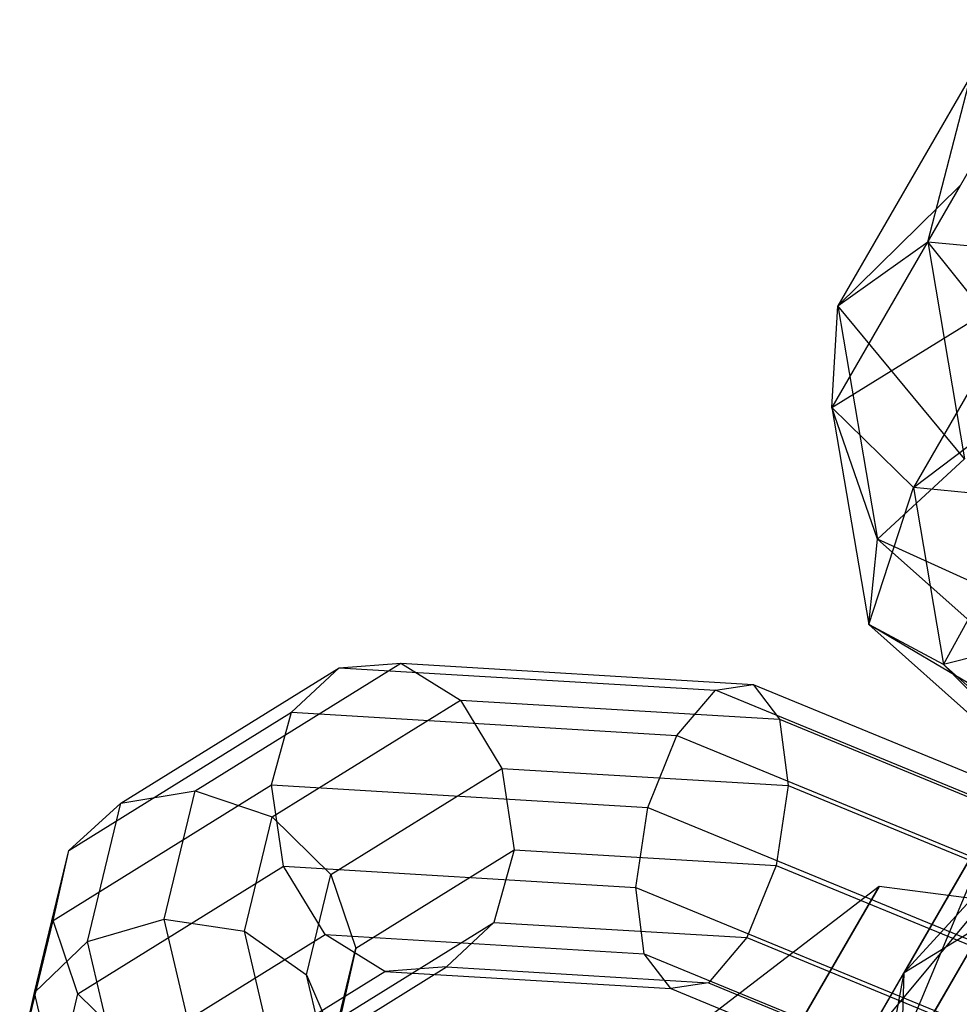
# Paper-space layout 'SW_Model_1' of a CAD drawing. Units: millimetres. Extents: x 69 to 223, y 27 to 181.
# Drawn here: x 119 to 120, y 66 to 66 of the extents above; entities that cross this region are included whole.
import ezdxf

# ---------------------------------------------------------------- set-up
doc = ezdxf.new("R2010")
doc.units = ezdxf.units.MM
doc.layers.add('SLD-0', color=179, linetype='Continuous')

psp = doc.layouts.new('SW_Model_1')

# ---------------------------------------------------------------- linework, layer by layer
at = {"layer": 'SLD-0', "color": 7}
for p, q in [((119.68324, 66.06288), (119.63402, 65.97763)), ((119.65052, 66.04136), (119.59955, 65.95308)), ((119.63402, 65.97763), (119.65052, 66.04136)), ((119.64649, 65.99924), (119.59727, 65.91399)), ((119.59955, 65.95308), (119.64649, 65.99924)), ((119.59955, 65.95308), (119.63402, 65.97763)), ((119.63402, 65.97763), (119.68048, 65.97325)), ((119.63402, 65.97763), (119.64816, 65.89435)), ((119.69201, 65.90536), (119.63402, 65.97763)), ((119.59727, 65.91399), (119.67352, 65.96119)), ((119.67352, 65.96119), (119.62852, 65.88325)), ((119.59727, 65.91399), (119.59955, 65.95308)), ((119.59955, 65.95308), (119.61478, 65.86343)), ((119.64816, 65.89435), (119.59955, 65.95308)), ((119.62852, 65.88325), (119.71576, 65.94951)), ((119.62852, 65.88325), (119.59727, 65.91399)), ((119.59727, 65.91399), (119.61142, 65.83071)), ((119.61478, 65.86343), (119.59727, 65.91399)), ((119.61478, 65.86343), (119.64816, 65.89435)), ((119.61142, 65.83071), (119.62852, 65.88325)), ((119.67498, 65.87887), (119.62852, 65.88325)), ((119.62852, 65.88325), (119.64005, 65.81536)), ((119.64005, 65.81536), (119.67498, 65.87887)), ((119.61142, 65.83071), (119.61478, 65.86343)), ((119.61478, 65.86343), (119.73067, 65.76018)), ((119.75379, 65.80023), (119.61478, 65.86343)), ((119.64005, 65.81536), (119.61142, 65.83071)), ((119.61142, 65.83071), (119.71705, 65.73659)), ((119.73067, 65.76018), (119.61142, 65.83071)), ((119.6839, 65.82636), (119.64005, 65.81536)), ((119.35278, 65.76684), (119.43173, 65.81581)), ((119.40801, 65.81411), (119.43173, 65.81581)), ((119.43173, 65.81581), (119.45462, 65.80167)), ((119.43173, 65.81581), (119.56696, 65.80769)), ((119.32421, 65.76212), (119.40801, 65.81411)), ((119.38981, 65.79701), (119.40801, 65.81411)), ((119.40801, 65.81411), (119.55253, 65.80543)), ((119.64005, 65.81536), (119.72092, 65.7433)), ((119.71705, 65.73659), (119.64005, 65.81536)), ((119.53774, 65.78813), (119.55253, 65.80543)), ((119.55253, 65.80543), (119.56696, 65.80769)), ((119.71758, 65.73751), (119.55253, 65.80543)), ((119.56696, 65.80769), (119.7214, 65.74413)), ((119.56696, 65.80769), (119.57717, 65.79431)), ((119.38231, 65.75681), (119.45462, 65.80167)), ((119.45462, 65.80167), (119.47055, 65.77546)), ((119.45462, 65.80167), (119.57717, 65.79431)), ((119.30424, 65.74392), (119.38981, 65.79701)), ((119.38203, 65.76911), (119.38981, 65.79701)), ((119.38981, 65.79701), (119.53774, 65.78813)), ((119.57717, 65.79431), (119.71712, 65.73671)), ((119.57717, 65.79431), (119.58041, 65.76887)), ((119.52655, 65.76043), (119.53774, 65.78813)), ((119.53774, 65.78813), (119.70667, 65.71861)), ((119.40488, 65.73472), (119.47055, 65.77546)), ((119.47055, 65.77546), (119.47525, 65.74423)), ((119.47055, 65.77546), (119.58041, 65.76887)), ((119.6705, 65.77597), (119.62496, 65.69709)), ((119.29823, 65.71712), (119.38203, 65.76911)), ((119.32421, 65.76212), (119.35278, 65.76684)), ((119.34091, 65.71762), (119.35278, 65.76684)), ((119.35278, 65.76684), (119.38231, 65.75681)), ((119.38673, 65.73787), (119.38203, 65.76911)), ((119.38203, 65.76911), (119.52655, 65.76043)), ((119.58041, 65.76887), (119.57582, 65.73819)), ((119.58041, 65.76887), (119.70587, 65.71724)), ((119.61115, 65.63802), (119.68548, 65.76678)), ((119.60741, 65.6667), (119.66432, 65.76527)), ((119.66432, 65.76527), (119.61115, 65.63802)), ((119.30424, 65.74392), (119.32421, 65.76212)), ((119.31139, 65.709), (119.32421, 65.76212)), ((119.52196, 65.72975), (119.52655, 65.76043)), ((119.52655, 65.76043), (119.6916, 65.69251)), ((119.37172, 65.71292), (119.38231, 65.75681)), ((119.38231, 65.75681), (119.40488, 65.73472)), ((119.67978, 65.75689), (119.62392, 65.66014)), ((119.62496, 65.69709), (119.67978, 65.75689)), ((119.29108, 65.68938), (119.30424, 65.74392)), ((119.29823, 65.71712), (119.30424, 65.74392)), ((119.41443, 65.7065), (119.47525, 65.74423)), ((119.47525, 65.74423), (119.46746, 65.71632)), ((119.47525, 65.74423), (119.57582, 65.73819)), ((119.6736, 65.74619), (119.60741, 65.6667)), ((119.63411, 65.67779), (119.6736, 65.74619)), ((119.30778, 65.6889), (119.38673, 65.73787)), ((119.40266, 65.71167), (119.38673, 65.73787)), ((119.38673, 65.73787), (119.52196, 65.72975)), ((119.57582, 65.73819), (119.56463, 65.71049)), ((119.57582, 65.73819), (119.69068, 65.69092)), ((119.39557, 65.69617), (119.40488, 65.73472)), ((119.40488, 65.73472), (119.41443, 65.7065)), ((119.52196, 65.72975), (119.6764, 65.66619)), ((119.52521, 65.70431), (119.52196, 65.72975)), ((119.61537, 65.73018), (119.5425, 65.67427)), ((119.58691, 65.68088), (119.61537, 65.73018)), ((119.61537, 65.73018), (119.58691, 65.68088)), ((119.70642, 65.71819), (119.61537, 65.73018)), ((119.31139, 65.709), (119.34091, 65.71762)), ((119.35393, 65.6622), (119.34091, 65.71762)), ((119.34091, 65.71762), (119.37172, 65.71292)), ((119.28541, 65.664), (119.29823, 65.71712)), ((119.30778, 65.6889), (119.29823, 65.71712)), ((119.40842, 65.6797), (119.46746, 65.71632)), ((119.46746, 65.71632), (119.44927, 65.69923)), ((119.46746, 65.71632), (119.56463, 65.71049)), ((119.65644, 65.71647), (119.61566, 65.64583)), ((119.62496, 65.69709), (119.65644, 65.71647)), ((119.33035, 65.66681), (119.40266, 65.71167)), ((119.38415, 65.66), (119.37172, 65.71292)), ((119.37172, 65.71292), (119.39557, 65.69617)), ((119.42555, 65.69752), (119.40266, 65.71167)), ((119.40266, 65.71167), (119.52521, 65.70431)), ((119.56463, 65.71049), (119.54984, 65.69319)), ((119.56463, 65.71049), (119.67561, 65.66482)), ((119.29108, 65.68938), (119.31139, 65.709)), ((119.32484, 65.65174), (119.31139, 65.709)), ((119.40607, 65.67185), (119.41443, 65.7065)), ((119.41443, 65.7065), (119.40842, 65.6797)), ((119.52521, 65.70431), (119.66516, 65.64671)), ((119.53541, 65.69093), (119.52521, 65.70431)), ((119.38845, 65.6615), (119.44927, 65.69923)), ((119.44927, 65.69923), (119.42555, 65.69752)), ((119.44927, 65.69923), (119.54984, 65.69319)), ((119.35988, 65.65678), (119.42555, 65.69752)), ((119.40742, 65.64575), (119.39557, 65.69617)), ((119.39557, 65.69617), (119.40607, 65.67185)), ((119.42555, 65.69752), (119.53541, 65.69093)), ((119.62496, 65.69709), (119.57996, 65.61915)), ((119.61566, 65.64583), (119.62496, 65.69709)), ((119.62392, 65.66014), (119.62496, 65.69709)), ((119.54984, 65.69319), (119.53541, 65.69093)), ((119.53541, 65.69093), (119.66087, 65.63929)), ((119.54984, 65.69319), (119.6647, 65.64592)), ((119.28541, 65.664), (119.29108, 65.68938)), ((119.30469, 65.63145), (119.29108, 65.68938)), ((119.29591, 65.63968), (119.30778, 65.6889)), ((119.33035, 65.66681), (119.30778, 65.6889))]:
    psp.add_line(p, q, dxfattribs=at)

doc.saveas('drawing.dxf')
